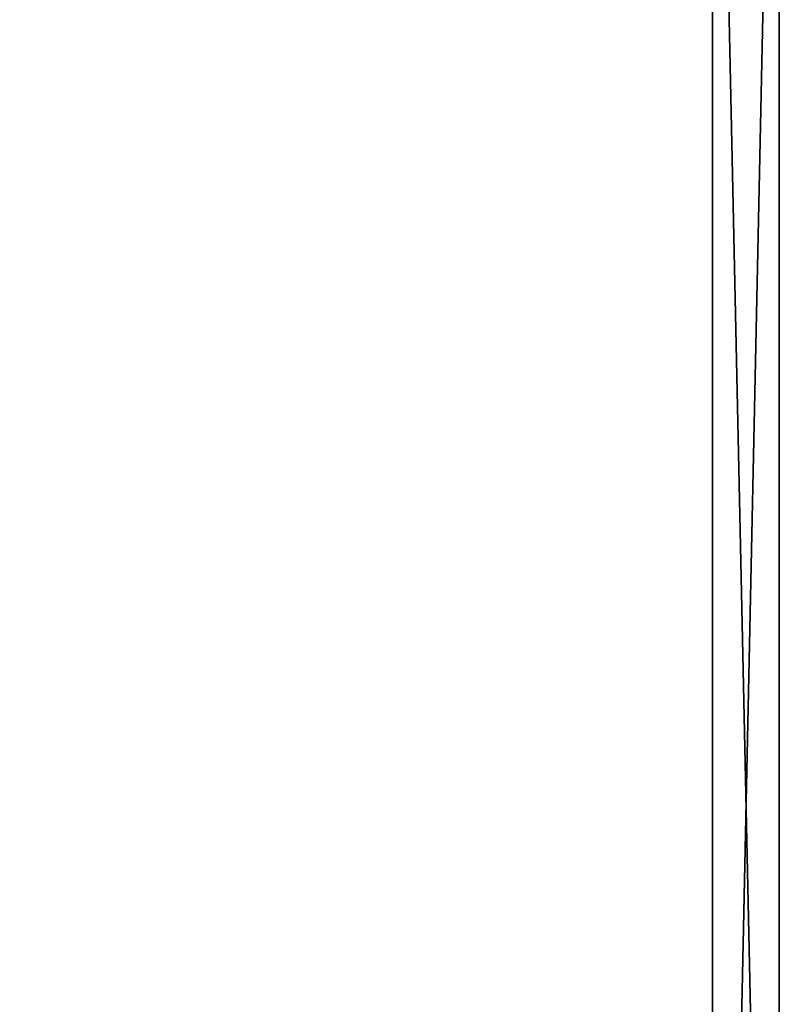
# Model space of a CAD drawing. Units: millimetres. Extents: x -28 to 67, y -164 to 358.
# Drawn here: x 64 to 67, y 39 to 44 of the extents above; entities that cross this region are included whole.
import ezdxf

# ---------------------------------------------------------------- set-up
doc = ezdxf.new("R2010")
doc.units = ezdxf.units.MM
doc.header["$LTSCALE"] = 65.185185
for name, color, linetype in [('642', 7, 'CONTINUOUS'), ('643', 7, 'CONTINUOUS'), ('644', 7, 'CONTINUOUS'), ('645', 7, 'CONTINUOUS'), ('646', 7, 'CONTINUOUS')]:
    doc.layers.add(name, color=color, linetype=linetype)

msp = doc.modelspace()

# ---------------------------------------------------------------- linework, layer by layer
at = {"layer": '642', "linetype": 'CONTINUOUS'}
for points in [[(40.5, 46.8684, 19.9996), (44.0236, 38.894, 18.2837), (66.7, 47, 20), (40.5, 46.8684, 19.9996)], [(66.7, 47, 20), (44.0236, 38.894, 18.2837), (66.7, 32.8579, 14.1421), (66.7, 47, 20)]]:
    msp.add_3dface(points, dxfattribs=at)
at = {"layer": '643', "linetype": 'CONTINUOUS'}
for points in [[(67, 60.9306, -13.9292), (67, 66.7), (67, 33.0694, -13.9292), (67, 60.9306, -13.9292)], [(67, 33.0694, -13.9292), (67, 66.7), (67, 27.3), (67, 33.0694, -13.9292)], [(67, 27.3), (67, 66.7), (67, 60.9306, 13.9292), (67, 27.3)], [(67, 47, -19.6998), (67, 60.9306, -13.9292), (67, 33.0694, -13.9292), (67, 47, -19.6998)], [(67, 33.0694, 13.9292), (67, 27.3), (67, 60.9306, 13.9292), (67, 33.0694, 13.9292)], [(67, 47, 19.6998), (67, 33.0694, 13.9292), (67, 60.9306, 13.9292), (67, 47, 19.6998)]]:
    msp.add_3dface(points, dxfattribs=at)
at = {"layer": '644', "linetype": 'CONTINUOUS'}
for points in [[(66.7, 32.8579, -14.1421), (40.5, 46.8684, -19.9996), (66.7, 47, -20), (66.7, 32.8579, -14.1421)], [(44.0236, 38.894, -18.2837), (40.5, 46.8684, -19.9996), (66.7, 32.8579, -14.1421), (44.0236, 38.894, -18.2837)]]:
    msp.add_3dface(points, dxfattribs=at)
at = {"layer": '645', "linetype": 'CONTINUOUS'}
for points in [[(67, 33.0694, 13.9292), (67, 47, 19.6998), (66.7, 32.8579, 14.1421), (67, 33.0694, 13.9292)], [(67, 47, 19.6998), (66.7, 47, 20), (66.7, 32.8579, 14.1421), (67, 47, 19.6998)]]:
    msp.add_3dface(points, dxfattribs=at)
at = {"layer": '646', "linetype": 'CONTINUOUS'}
for points in [[(67, 47, -19.6998), (67, 33.0694, -13.9292), (66.7, 47, -20), (67, 47, -19.6998)], [(67, 33.0694, -13.9292), (66.7, 32.8579, -14.1421), (66.7, 47, -20), (67, 33.0694, -13.9292)]]:
    msp.add_3dface(points, dxfattribs=at)

doc.saveas('drawing.dxf')
